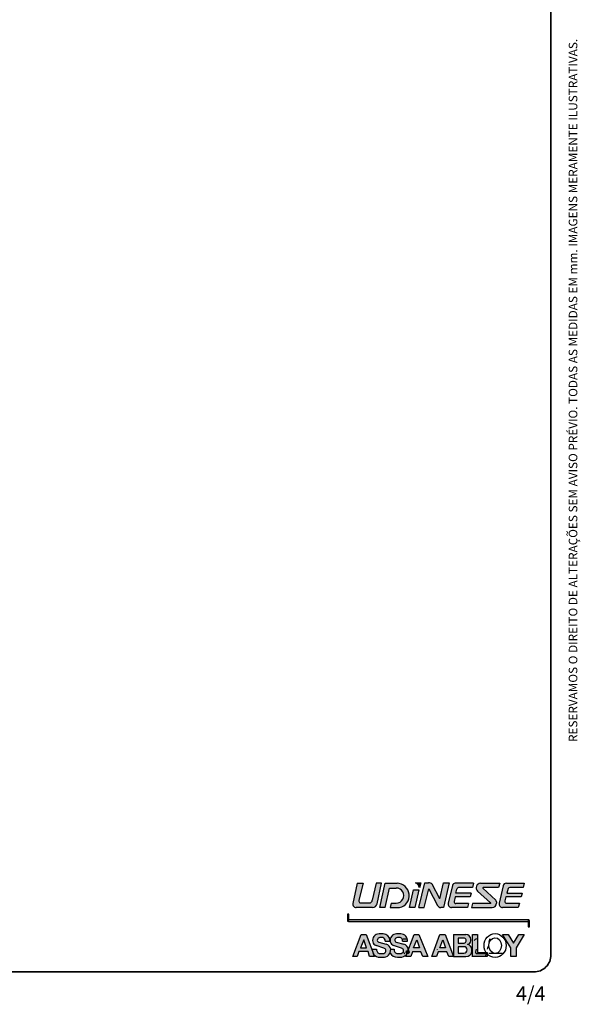
# Paper-space layout 'PG(3)' of a CAD drawing. Units: millimetres. Extents: x 10 to 205, y 4 to 287.
# Drawn here: x 108 to 205, y 4 to 176 of the extents above; entities that cross this region are included whole.
import ezdxf

# ---------------------------------------------------------------- set-up
doc = ezdxf.new("R2010")
doc.units = ezdxf.units.MM
doc.layers.add('DESENHO', color=179, linetype='Continuous', lineweight=25)
doc.layers.add('LAYOUT_', color=7, linetype='Continuous', lineweight=35)
doc.layers.add('LOGOTIPO', color=7, linetype='Continuous')
doc.styles.add('SLDTEXTSTYLE0', font='TXT', dxfattribs={"width": 0.7})

psp = doc.layouts.new('PG(3)')

# ---------------------------------------------------------------- hatches: boundary and pattern name
at = {"layer": 'DESENHO'}
h = psp.add_hatch(color=256, dxfattribs=at)
edge = h.paths.add_edge_path(flags=0)
edge.add_line((166.2719923067999, 25.44851014947391), (165.5000224177528, 21.90571976581012))
edge.add_arc((166.0601728990536, 21.78366362980676), 0.5732942194352403, 167.7074622073168, 271.0168977182062)
edge.add_arc((167.3341206368298, -49.98772803277897), 71.20940288803499, 88.71480226891128, 91.01689771820742, ccw=False)
edge.add_arc((168.9491065948281, 21.99836217798978), 0.7948009022819319, 268.7148022688893, 351.0868508344587)
edge.add_line((169.7343097471174, 21.87521801895997), (170.5097132035869, 25.4337660245445))
edge.add_line((170.5097132035869, 25.4337660245445), (169.5598886115773, 25.4337660245445))
edge.add_line((169.5598886115773, 25.4337660245445), (168.8891472226404, 22.46634729608809))
edge.add_arc((168.1595963667793, 22.63125154423817), 0.7479557890313745, 298.97061906241424, 347.2631688923629, ccw=False)
edge.add_line((168.5218770231192, 21.97688880967318), (166.7649822455362, 21.97688880967318))
edge.add_arc((167.0350299815144, 22.37214836213296), 0.4787023015586591, 166.653692219262, 235.6584771867602, ccw=False)
edge.add_line((166.5692561732932, 22.48265018606598), (167.2728872699789, 25.44851014947391))
edge.add_line((167.2728872699789, 25.44851014947391), (166.2719923067999, 25.44851014947391))
h = psp.add_hatch(color=256, dxfattribs=at)
edge = h.paths.add_edge_path(flags=0)
edge.add_arc((173.0684250131818, 23.29000118422208), 1.305025806819293, -90.0000000000395, 89.9999999999992, ccw=False)
edge.add_line((173.0684250131809, 21.98497537740273), (172.1642530947954, 21.98497537740273))
edge.add_line((172.1642530947954, 21.98497537740273), (171.9777407844268, 21.203761218053))
edge.add_line((171.9777407844268, 21.203761218053), (173.6389758047752, 21.203761218053))
edge.add_arc((173.1653614073343, 23.29230760379885), 2.141573394230017, 282.7767362723676, 449.4062933728175)
edge.add_line((173.1875522837649, 25.43376602456703), (171.1202979706501, 25.43376602456703))
edge.add_line((171.1202979706501, 25.43376602456703), (170.1742234505242, 21.203761218053))
edge.add_line((170.1742234505242, 21.203761218053), (171.1202979706235, 21.203761218053))
edge.add_line((171.1202979706235, 21.203761218053), (171.8787817751477, 24.59502699104132))
edge.add_line((171.8787817751477, 24.59502699104132), (173.0684250131818, 24.59502699104132))
for points in [[(175.338497399967, 21.203761218053), (176.3171615034782, 21.203761218053), (176.9967893531393, 24.2951784177593), (176.0724954776008, 24.29517841775929)], [(164.8039086893425, 19.04847281607901), (164.719102013144, 18.79453981528954), (196.0139073296947, 18.79453981528955), (196.0989951983563, 19.0498644098488), (164.8039086893425, 19.04986440984879)], [(194.3764965259245, 16.54197763011278), (193.4559785567753, 14.98661122411193), (192.5091895126645, 16.54197763011278), (191.567987558539, 16.54197763011278), (192.9887530626573, 14.19876986350521), (192.9887530626573, 12.67157072663149), (193.9162375413499, 12.67157072663149), (193.9162375413499, 14.19876986350521), (195.3030264332086, 16.54197763011278)]]:
    psp.add_hatch(color=256, dxfattribs=at).paths.add_polyline_path(points, flags=0)
h = psp.add_hatch(color=256, dxfattribs=at)
edge = h.paths.add_edge_path(flags=0)
edge.add_line((177.3246711396164, 25.518184935714), (176.3771777340342, 25.518184935714))
edge.add_arc((175.8892416399825, 24.34349082683195), 1.272001525675369, 14.574847779197285, 67.44332602392842, ccw=False)
edge.add_line((177.1203098168437, 24.66358304048266), (177.3246711396164, 25.518184935714))
h = psp.add_hatch(color=256, dxfattribs=at)
edge = h.paths.add_edge_path(flags=0)
edge.add_arc((180.8759081558602, 21.89820197604752), 0.6982300656115565, 207.1936721057637, 264.0280674355271)
edge.add_line((180.8032634164771, 21.203761218053), (181.3019931561835, 21.203761218053))
edge.add_line((181.3019931561835, 21.203761218053), (182.2372939680137, 25.518184935714))
edge.add_line((182.2372939680137, 25.518184935714), (181.3019931561835, 25.518184935714))
edge.add_line((181.3019931561835, 25.518184935714), (180.657115207227, 22.73933901021108))
edge.add_line((180.657115207227, 22.73933901021108), (179.294068543233, 25.25101464946621))
edge.add_arc((178.7284336358539, 24.77612243620252), 0.7385563368248844, 40.01593694048333, 94.19377315961732)
edge.add_line((178.6744231514979, 25.51270123731197), (178.0173583130216, 25.51270123731197))
edge.add_line((178.0173583130216, 25.51270123731197), (176.9967893531393, 21.203761218053))
edge.add_line((176.9967893531393, 21.203761218053), (177.9338807914242, 21.203761218053))
edge.add_line((177.9338807914242, 21.203761218053), (178.7009632101522, 24.44245675167776))
edge.add_line((178.7009632101522, 24.44245675167776), (180.2548556581654, 21.57911104914611))
h = psp.add_hatch(color=256, dxfattribs=at)
edge = h.paths.add_edge_path(flags=0)
edge.add_line((183.4266616539111, 23.70430219666387), (183.6241906570653, 24.41143193046147))
edge.add_arc((184.0169274114629, 24.30172518799233), 0.4077716611022109, 89.9999999999992, 164.3928719363685, ccw=False)
edge.add_line((184.0169274114629, 24.70949684909462), (186.3342281596952, 24.70949684909462))
edge.add_line((186.3342281596952, 24.70949684909462), (186.4917199656176, 25.43540528437848))
edge.add_line((186.4917199656176, 25.43540528437848), (183.3012600750537, 25.43540528437848))
edge.add_arc((183.3012600750537, 24.93613796349758), 0.4992673208808899, 90, 166.8022057871365)
edge.add_line((182.8151795557971, 25.05012737747458), (182.0956109109968, 21.98169945682858))
edge.add_arc((182.7124622416863, 21.83704333729574), 0.6335857930000013, 166.8022057871468, 268.2259906923874)
edge.add_line((182.6928481003933, 21.203761218053), (185.4316939995382, 21.203761218053))
edge.add_line((185.4316939995382, 21.203761218053), (185.638121829344, 21.90571976581002))
edge.add_line((185.638121829344, 21.90571976581002), (183.4354848477196, 21.90571976581001))
edge.add_arc((183.4354848477196, 22.21736647237115), 0.3116467065608197, 167.7589222497441, 270, ccw=False)
edge.add_line((183.1309236984575, 22.28344351884114), (183.2961914296325, 23.04519261072179))
edge.add_line((183.2961914296325, 23.04519261072179), (185.9217621187757, 23.04519261072179))
edge.add_line((185.9217621187757, 23.04519261072179), (186.1058772157058, 23.70430219666385))
edge.add_line((186.1058772157058, 23.70430219666385), (183.4266616539111, 23.70430219666387))
h = psp.add_hatch(color=256, dxfattribs=at)
edge = h.paths.add_edge_path(flags=0)
edge.add_line((187.2093446852849, 24.06125580098827), (189.4842027716069, 22.0441418610999))
edge.add_arc((189.4375679349354, 21.99154808679315), 0.07029162885581942, -48.436634193147825, 48.436634193117186, ccw=False)
edge.add_line((189.4842027716068, 21.93895431248637), (186.3465279144055, 21.93895431248639))
edge.add_line((186.3465279144055, 21.93895431248639), (186.1265911727657, 21.18968129243881))
edge.add_line((186.1265911727657, 21.18968129243881), (189.7321172038589, 21.18968129243881))
edge.add_arc((189.7321172038589, 21.94981641678084), 0.7601351243420318, 270.0000000000008, 360.0000000000008)
edge.add_line((190.4922523282009, 21.94981641678084), (190.4922523282009, 22.20359557290174))
edge.add_arc((190.1252663489972, 22.20359557290163), 0.3669859792037138, 1.719471817892185e-11, 46.81757321183044)
edge.add_line((190.3764034756064, 22.47119387740034), (188.1441150444547, 24.5661641852781))
edge.add_arc((188.2008390356793, 24.62660623970902), 0.08289060938547352, 89.9999999999992, 226.8175732118992, ccw=False)
edge.add_line((188.2008390356793, 24.70949684909462), (190.8702324204281, 24.70949684909462))
edge.add_line((190.8702324204281, 24.70949684909462), (191.1038043415934, 25.4354052843785))
edge.add_line((191.1038043415934, 25.4354052843785), (187.7308324704119, 25.43540528437848))
edge.add_arc((187.7308324704119, 24.64937860429394), 0.7860266800845418, 90, 228.4366341933597)
h = psp.add_hatch(color=256, dxfattribs=at)
edge = h.paths.add_edge_path(flags=0)
edge.add_arc((192.839518723436, 24.34858890435786), 0.3609079447365545, 89.99999999999909, 156.2536916164958, ccw=False)
edge.add_line((192.839518723436, 24.70949684909462), (195.1523311190311, 24.70949684909462))
edge.add_line((195.1523311190311, 24.70949684909462), (195.3030264332086, 25.43540528437848))
edge.add_line((195.3030264332086, 25.43540528437848), (192.2295261232359, 25.43540528437848))
edge.add_arc((192.2295261232359, 24.82508645337433), 0.6103188310040094, 90, 167.3223162817401)
edge.add_line((191.6340868052671, 24.95903082277739), (190.9577523618725, 21.95243844798133))
edge.add_arc((191.567987558539, 21.8151657383393), 0.6254844459003837, 167.3223162817523, 270.0000000000008)
edge.add_line((191.567987558539, 21.18968129243881), (194.2887052632134, 21.18968129243881))
edge.add_line((194.2887052632134, 21.18968129243881), (194.4950073133192, 21.94981641678084))
edge.add_line((194.4950073133192, 21.94981641678084), (192.2762991588254, 21.94981641678084))
edge.add_arc((192.2762991588254, 22.28185506002577), 0.3320386432447198, 164.7055715029309, 270, ccw=False)
edge.add_line((191.956020303905, 22.36943996568051), (192.1411313584383, 23.04635062894843))
edge.add_line((192.1411313584383, 23.04635062894843), (194.7676184268392, 23.04635062894844))
edge.add_line((194.7676184268392, 23.04635062894844), (194.9478615181733, 23.70546021487674))
edge.add_line((194.9478615181733, 23.70546021487674), (192.2935498174425, 23.70546021487673))
edge.add_line((192.2935498174425, 23.70546021487673), (192.5091661740845, 24.49392209984613))
h = psp.add_hatch(color=256, dxfattribs=at)
edge = h.paths.add_edge_path(flags=0)
edge.add_line((164.550959706165, 20.03435531297892), (164.550959706165, 18.96422373319872))
edge.add_arc((164.720650691196, 18.96422373319872), 0.1696909850309156, 180, 269.4770850789442)
edge.add_line((164.719102013144, 18.79453981528954), (164.8039086893425, 19.04847281607901))
edge.add_line((164.8039086893425, 19.04847281607901), (164.8039086893425, 19.04986440984879))
edge.add_line((164.8039086893425, 19.04986440984879), (164.8039086893425, 20.03435531297892))
edge.add_line((164.8039086893425, 20.03435531297892), (164.550959706165, 20.03435531297892))
h = psp.add_hatch(color=256, dxfattribs=at)
h.paths.add_polyline_path([(168.3759472712172, 12.67157072663149), (169.2580455481414, 12.67157072663149), (169.1131389287622, 13.06921030479413), (168.7912815855195, 13.95242198100098), (167.8471383640536, 16.54325402108591), (166.928495457201, 16.54325402108591), (165.5000224177528, 12.6715707266315), (166.2719923067999, 12.67157072663149), (166.5692561732932, 13.53920837606525), (168.1595963667793, 13.53920837606525)], flags=0)
h.paths.add_polyline_path([(166.8617984659311, 14.17456005438977), (167.3865801534822, 15.60234446556585), (167.8782675003774, 14.17456005438976)], flags=0)
h = psp.add_hatch(color=256, dxfattribs=at)
edge = h.paths.add_edge_path(flags=0)
edge.add_arc((170.2860126755583, 13.86282050446096), 0.6484024177036284, 172.0569889840598, 266.08536979765347, ccw=False)
edge.add_line((169.6438310262676, 13.95242198100099), (168.7912815855195, 13.95242198100098))
edge.add_line((168.7912815855195, 13.95242198100098), (169.1131389287622, 13.06921030479413))
edge.add_arc((170.2484260874178, 14.10498301049844), 1.536783013470256, 222.3755813376623, 269.088145475632)
edge.add_line((170.2239694275854, 12.56839461334035), (170.7295367494304, 12.56839461334035))
edge.add_arc((170.8281502148932, 13.82937594366684), 1.264831423946627, 265.5283564423802, 335.2155205564163)
edge.add_arc((170.8281502148932, 13.82937594366684), 1.264831423946627, 335.2155205564163, 365.5801129463613)
edge.add_arc((171.0262590996119, 13.81144086924734), 1.070049117599742, 7.567763998835667, 7.570845461985082)
edge.add_arc((171.0262590996119, 13.81144086924734), 1.070049117599742, 7.570845461985082, 74.79511182071398)
edge.add_line((171.3069024952097, 14.84403197834294), (170.0123664844515, 15.19586822657537))
edge.add_arc((170.1052444267579, 15.53760061351638), 0.3541289827893871, 164.0198653914682, 254.7951118207375, ccw=False)
edge.add_arc((170.2239694275854, 15.50360131146077), 0.4776262635763435, 89.9999999999992, 164.0198653914795, ccw=False)
edge.add_line((170.2239694275854, 15.98122757503728), (170.7001842115444, 15.98122757503728))
edge.add_arc((170.6103367595775, 15.47344121289473), 0.5156738835765453, -11.131721441072784, 79.96596846399268, ccw=False)
edge.add_line((171.1163087160595, 15.37388251936788), (171.9605921778511, 15.37388251936788))
edge.add_line((171.9605921778511, 15.37388251936788), (171.9605921778511, 15.46297482154312))
edge.add_arc((170.7987083024878, 15.46297482154312), 1.161883875363257, 0, 90)
edge.add_line((170.7987083024878, 16.62485869690632), (170.0665533085069, 16.62485869690632))
edge.add_arc((170.0665533085069, 15.48840188984601), 1.1364568070604, 90, 192.7888499479132)
edge.add_arc((169.8125457957858, 15.43074477921335), 0.8759876938716616, 192.7888499479107, 251.8134818904938)
edge.add_line((169.5391400693351, 14.59851659622613), (170.887780553144, 14.15545778286963))
edge.add_arc((170.6621223532468, 13.46856977904198), 0.7230053616559301, 32.62163917601089, 71.8134818905034, ccw=False)
edge.add_line((171.2710727925209, 13.85833395837498), (171.2710727925209, 13.57806235249625))
edge.add_arc((170.7295367494304, 13.80190659747037), 0.5859757093721164, 270, 337.5422163569285, ccw=False)
edge.add_line((170.7295367494304, 13.21593088809824), (170.2417462150496, 13.21593088809824))
h = psp.add_hatch(color=256, dxfattribs=at)
edge = h.paths.add_edge_path(flags=0)
edge.add_line((172.6993864887963, 13.95242198100099), (172.0869802883343, 13.95242198100099))
edge.add_arc((171.0262590996119, 13.81144086924734), 1.070049117599742, 7.567763998834778, 7.570845461984277, ccw=False)
edge.add_arc((170.8281502148932, 13.82937594366684), 1.264831423946627, -24.784479443585383, 5.580112946359691, ccw=False)
edge.add_arc((173.2849281136133, 14.10516812810003), 1.536783013470412, 211.633478359136, 269.7985515603569)
edge.add_line((173.2795248901136, 12.56839461334035), (173.7850922119586, 12.56839461334035))
edge.add_arc((173.8118403886451, 13.89986417256305), 1.331738207040926, 268.8491276386978, 326.2440801459377)
edge.add_line((174.9190637889402, 13.15987566323901), (174.937069566228, 13.20737624124536))
edge.add_arc((175.0510540330679, 13.46432435159125), 0.2810956956111486, 73.02826643066578, 246.07750030994362, ccw=False)
edge.add_arc((173.8118403886451, 13.89986417256305), 1.331738207040926, 352.8097526413648, 362.2593417500278)
edge.add_arc((174.0818145621406, 13.81144086924734), 1.070049117599464, 7.567763998838038, 74.79511182073759)
edge.add_line((174.3624579577379, 14.84403197834295), (173.0679219469798, 15.19586822657538))
edge.add_arc((173.1607998892866, 15.53760061351638), 0.3541289827896589, 164.0198653914884, 254.79511182067512, ccw=False)
edge.add_arc((173.2795248901136, 15.50360131146077), 0.4776262635763435, 89.9999999999992, 164.0198653914803, ccw=False)
edge.add_line((173.2795248901136, 15.98122757503728), (173.755739674073, 15.98122757503728))
edge.add_arc((173.6658922221057, 15.47344121289473), 0.515673883576584, -11.131721441072898, 79.96596846394613, ccw=False)
edge.add_line((174.1718641785877, 15.37388251936788), (175.0161476403793, 15.37388251936788))
edge.add_arc((173.8542637650165, 15.4598023237572), 1.165056373148939, 355.770749361558, 450.0000000000008)
edge.add_line((173.8542637650165, 16.62485869690632), (173.1221087710351, 16.62485869690632))
edge.add_arc((173.1221087710351, 15.48840188984601), 1.136456807060184, 90, 192.7888499479176)
edge.add_arc((172.868101258314, 15.43074477921335), 0.875987693871445, 192.7888499479167, 251.8134818904957)
edge.add_line((172.5946955318634, 14.59851659622612), (173.9433360156726, 14.15545778286963))
edge.add_arc((173.717677815775, 13.46856977904198), 0.7230053616561865, 32.62163917599139, 71.8134818904714, ccw=False)
edge.add_line((174.3266282550495, 13.85833395837498), (174.3266282550495, 13.57806235249625))
edge.add_arc((173.7850922119586, 13.80190659747037), 0.5859757093723216, 270, 337.5422163569455, ccw=False)
edge.add_line((173.7850922119586, 13.21593088809824), (173.2973016775779, 13.21593088809824))
edge.add_arc((173.3415681380866, 13.86282050446096), 0.6484024177034085, 172.0569889840546, 266.08536979765597, ccw=False)
h = psp.add_hatch(color=256, dxfattribs=at)
edge = h.paths.add_edge_path(flags=0)
edge.add_arc((175.0510540330679, 13.46432435159125), 0.2810956956111486, -111.75781338780092, 72.4026323804602, ccw=False)
edge.add_arc((173.8118403886451, 13.89986417256305), 1.331738207040926, 326.2440801459369, 328.46070040150084, ccw=False)
edge.add_line((174.9190637889402, 13.15987566323901), (174.7339647794939, 12.67157072663149))
edge.add_line((174.7339647794939, 12.67157072663149), (175.5747747301113, 12.67157072663149))
edge.add_line((175.5747747301113, 12.67157072663149), (175.8892416399825, 13.50115779438166))
edge.add_line((175.8892416399825, 13.50115779438166), (177.3246711396164, 13.50115779438165))
edge.add_line((177.3246711396164, 13.50115779438165), (177.6563254214079, 12.67157072663149))
edge.add_line((177.6563254214079, 12.67157072663149), (178.5446200658663, 12.67157072663149))
edge.add_line((178.5446200658663, 12.67157072663149), (176.9967893531393, 16.54325402108591))
edge.add_line((176.9967893531393, 16.54325402108591), (176.2015820181642, 16.54325402108591))
edge.add_line((176.2015820181642, 16.54325402108591), (175.1360365976953, 13.73226605010133))
h.paths.add_polyline_path([(176.6262406580834, 15.60234446556585), (177.1203098168437, 14.17456005438977), (176.0724954776008, 14.17456005438977)], flags=0)
h = psp.add_hatch(color=256, dxfattribs=at)
h.paths.add_polyline_path([(179.2288116172136, 12.67157072663148), (180.0740441388316, 12.6715707266315), (180.3471078647086, 13.52713872254815), (181.8563708855514, 13.52713872254817), (182.1781729678423, 12.67157072663149), (183.0170826779596, 12.67157072663149), (181.560838694931, 16.54325402108591), (180.657115207227, 16.54325402108591)], flags=0)
h.paths.add_polyline_path([(181.1409884525537, 15.60234446556585), (181.6248616978804, 14.17456005438976), (180.657115207227, 14.17456005438978)], flags=0)
h = psp.add_hatch(color=256, dxfattribs=at)
edge = h.paths.add_edge_path(flags=0)
edge.add_line((183.0170826779596, 12.67157072663149), (185.1904232790736, 12.67157072663149))
edge.add_arc((185.1904232790736, 13.68569072376413), 1.014119997132617, 270.0000000000008, 351.005223561596)
edge.add_line((186.1920722352926, 13.52713872254817), (186.1920722352926, 13.95242198100099))
edge.add_arc((185.3654793970749, 13.95242198100099), 0.8265928382174673, 0, 79.93505949432449)
edge.add_line((185.509938292892, 14.76629380605176), (185.509938292892, 14.80997344700074))
edge.add_arc((185.322142833055, 15.48312155189845), 0.6988529930269587, 285.5880866537502, 352.3471735812969)
edge.add_line((186.0147712677374, 15.39005513834312), (186.0147712677374, 15.67677860801697))
edge.add_arc((185.1495722456416, 15.67677860801697), 0.8651990220958083, 0, 90)
edge.add_line((185.1495722456416, 16.54197763011278), (183.0170826779596, 16.54197763011278))
edge.add_line((183.0170826779596, 16.54197763011278), (183.0170826779596, 12.67157072663149))
edge = h.paths.add_edge_path(flags=0)
edge.add_arc((184.8191175237228, 13.85092762921502), 0.5517768147976221, -90.0000000000008, 89.9999999999992, ccw=False)
edge.add_line((184.8191175237228, 13.29915081441745), (183.8190205885919, 13.29915081441745))
edge.add_line((183.8190205885919, 13.29915081441745), (183.8190205885919, 14.4027044440127))
edge.add_line((183.8190205885919, 14.4027044440127), (184.8191175237228, 14.4027044440127))
edge = h.paths.add_edge_path(flags=0)
edge.add_arc((184.7647119134894, 15.44498484228218), 0.458373618170271, -90.0000000000008, 96.31672358391631, ccw=False)
edge.add_line((184.7647119134894, 14.98661122411193), (183.8190205885919, 14.98661122411193))
edge.add_line((183.8190205885919, 14.98661122411193), (183.8190205885919, 15.90057562090263))
edge.add_line((183.8190205885919, 15.90057562090263), (184.7142796195645, 15.90057562090263))
h = psp.add_hatch(color=256, dxfattribs=at)
edge = h.paths.add_edge_path(flags=0)
edge.add_ellipse((190.2582777580589, 14.59497658415897), major_axis=(0, -2.074329288377141), ratio=0.9311589483714064, start_angle=305.7610171183513, end_angle=313.2535286632162, ccw=False)
edge.add_line((188.6909150602588, 13.38272670707518), (187.209344685285, 13.38272670707518))
edge.add_line((187.209344685285, 13.38272670707518), (187.209344685285, 16.54197763011278))
edge.add_line((187.209344685285, 16.54197763011278), (186.3465279144054, 16.54197763011278))
edge.add_line((186.3465279144054, 16.54197763011278), (186.3465279144054, 12.67157072663149))
edge.add_line((186.3465279144054, 12.67157072663149), (188.8514886853861, 12.67157072663149))
edge.add_line((188.8514886853861, 12.67157072663149), (188.8514886853861, 13.17358839179531))
h = psp.add_hatch(color=256, dxfattribs=at)
edge = h.paths.add_edge_path(flags=0)
edge.add_arc((173.8118403886451, 13.89986417256305), 1.331738207040926, 352.2360525444682, 352.8097526413648)
edge.add_arc((175.0510540330679, 13.46432435159125), 0.2810956956111486, 73.02826643066663, 246.0775003099443)
edge.add_line((174.937069566228, 13.20737624124536), (175.1313706066747, 13.71995681918568))
h = psp.add_hatch(color=256, dxfattribs=at)
edge = h.paths.add_edge_path(flags=0)
edge.add_line((175.1313706066747, 13.71995681918568), (174.937069566228, 13.20737624124536))
edge.add_arc((175.0510540330679, 13.46432435159125), 0.2810956956111486, 246.0775003099443, 248.2421866122009)
edge.add_arc((173.8118403886451, 13.89986417256305), 1.331738207040926, 328.4607004015017, 352.2360525444682)
h = psp.add_hatch(color=256, dxfattribs=at)
edge = h.paths.add_edge_path(flags=0)
edge.add_arc((173.8118403886451, 13.89986417256305), 1.331738207040926, 328.46070040150084, 352.2360525444674, ccw=False)
edge.add_arc((175.0510540330679, 13.46432435159125), 0.2810956956111486, 248.2421866122009, 432.4026323804619)
edge.add_line((175.1360365976953, 13.73226605010133), (175.1313706066747, 13.71995681918568))
h = psp.add_hatch(color=256, dxfattribs=at)
edge = h.paths.add_edge_path(flags=0)
edge.add_line((188.8514886853861, 13.38272670707518), (188.6909150602588, 13.38272670707518))
edge.add_ellipse((190.2582777580589, 14.59497658415897), major_axis=(0, -2.074329288377141), ratio=0.9311589483714064, start_angle=305.7610171183521, end_angle=313.253528663217)
edge.add_line((188.8514886853861, 13.17358839179531), (188.8514886853861, 13.38272670707518))

# ---------------------------------------------------------------- linework, layer by layer
at = {"layer": 'DESENHO', "color": 7}
for p, q in [((166.2719923067999, 25.44851014947391), (165.5000224177528, 21.90571976581013)), ((166.2719923067999, 25.44851014947391), (167.2728872699789, 25.44851014947391)), ((167.2728872699789, 25.44851014947391), (166.5692561732932, 22.48265018606599)), ((169.5598886115773, 25.4337660245445), (168.8891472226404, 22.46634729608809)), ((170.5097132035869, 25.4337660245445), (169.5598886115773, 25.4337660245445)), ((169.7343097471174, 21.87521801895997), (170.5097132035869, 25.4337660245445)), ((170.1742234505242, 21.203761218053), (171.1202979706501, 25.43376602456703)), ((171.1202979706501, 25.43376602456703), (173.1875522837649, 25.43376602456703)), ((171.1202979706235, 21.203761218053), (171.8787817751477, 24.59502699104132)), ((171.8787817751477, 24.59502699104132), (173.0684250131818, 24.59502699104132)), ((175.338497399967, 21.203761218053), (176.0724954776008, 24.2951784177593)), ((176.0724954776008, 24.2951784177593), (176.9967893531393, 24.2951784177593)), ((176.9967893531393, 24.2951784177593), (176.3171615034782, 21.203761218053)), ((176.3771777340342, 25.518184935714), (177.3246711396164, 25.518184935714)), ((176.9967893531393, 21.203761218053), (178.0173583130216, 25.51270123731197)), ((177.3246711396164, 25.518184935714), (177.1203098168437, 24.66358304048266)), ((177.9338807914242, 21.203761218053), (178.7009632101522, 24.44245675167777)), ((178.0173583130216, 25.51270123731197), (178.6744231514979, 25.51270123731197)), ((178.7009632101522, 24.44245675167777), (180.2548556581654, 21.57911104914611)), ((180.657115207227, 22.73933901021108), (179.294068543233, 25.25101464946622)), ((180.657115207227, 22.73933901021108), (181.3019931561835, 25.518184935714)), ((182.2372939680137, 25.518184935714), (181.3019931561835, 21.203761218053)), ((181.3019931561835, 25.518184935714), (182.2372939680137, 25.518184935714)), ((182.8151795557971, 25.05012737747458), (182.0956109109968, 21.98169945682859)), ((186.4917199656176, 25.43540528437848), (183.3012600750537, 25.43540528437848)), ((183.4266616539111, 23.70430219666386), (183.6241906570653, 24.41143193046146)), ((186.3342281596952, 24.70949684909462), (184.0169274114629, 24.70949684909462)), ((186.4917199656176, 25.43540528437848), (186.3342281596952, 24.70949684909462)), ((187.209344685285, 24.06125580098828), (189.4842027716068, 22.04414186109993)), ((187.7308324704119, 25.43540528437848), (191.1038043415934, 25.43540528437848)), ((188.1441150444547, 24.56616418527813), (190.3764034756064, 22.47119387740037)), ((190.8702324204281, 24.70949684909462), (188.2008390356793, 24.70949684909462)), ((191.1038043415934, 25.43540528437848), (190.8702324204281, 24.70949684909462)), ((191.6340868052671, 24.95903082277739), (190.9577523618724, 21.95243844798133)), ((192.2295261232359, 25.43540528437848), (195.3030264332085, 25.43540528437848)), ((192.5091661740846, 24.49392209984613), (192.2935498174425, 23.70546021487674)), ((195.1523311190311, 24.70949684909462), (192.839518723436, 24.70949684909462)), ((195.3030264332085, 25.43540528437848), (195.1523311190311, 24.70949684909462)), ((183.2961914296325, 23.0451926107218), (183.1309236984575, 22.28344351884115)), ((185.9217621187757, 23.0451926107218), (183.2961914296325, 23.0451926107218)), ((186.1058772157058, 23.70430219666386), (183.4266616539111, 23.70430219666386)), ((186.1058772157058, 23.70430219666386), (185.9217621187757, 23.0451926107218)), ((192.1411313584383, 23.04635062894844), (191.956020303905, 22.36943996568052)), ((194.7676184268392, 23.04635062894844), (192.1411313584383, 23.04635062894844)), ((192.2935498174425, 23.70546021487674), (194.9478615181733, 23.70546021487674)), ((194.9478615181733, 23.70546021487674), (194.7676184268392, 23.04635062894844)), ((168.5218770231192, 21.97688880967319), (166.7649822455362, 21.97688880967319)), ((171.1202979706235, 21.203761218053), (170.1742234505242, 21.203761218053)), ((172.1642530947954, 21.98497537740273), (171.9777407844268, 21.203761218053)), ((171.9777407844268, 21.203761218053), (173.6389758047752, 21.203761218053)), ((172.1642530947954, 21.98497537740273), (173.0684250131809, 21.98497537740273)), ((176.3171615034782, 21.203761218053), (175.338497399967, 21.203761218053)), ((176.9967893531393, 21.203761218053), (177.9338807914242, 21.203761218053)), ((181.3019931561835, 21.203761218053), (180.8032634164771, 21.203761218053)), ((185.4316939995382, 21.203761218053), (182.6928481003933, 21.203761218053)), ((185.6381218293439, 21.90571976581001), (183.4354848477196, 21.90571976581001)), ((185.6381218293439, 21.90571976581001), (185.4316939995382, 21.203761218053)), ((186.3465279144054, 21.93895431248638), (186.1265911727657, 21.18968129243881)), ((186.1265911727657, 21.18968129243881), (189.7321172038589, 21.18968129243881)), ((189.4842027716068, 21.93895431248638), (186.3465279144054, 21.93895431248638)), ((190.4922523282009, 22.20359557290174), (190.4922523282009, 21.94981641678084)), ((194.2887052632134, 21.18968129243881), (191.567987558539, 21.18968129243881)), ((192.2762991588254, 21.94981641678084), (194.4950073133192, 21.94981641678084)), ((194.4950073133192, 21.94981641678084), (194.2887052632134, 21.18968129243881)), ((164.8039086893425, 20.03435531297892), (164.550959706165, 20.03435531297892)), ((164.550959706165, 20.03435531297892), (164.550959706165, 18.96422373319872)), ((164.719102013144, 18.79453981528955), (164.8039086893425, 19.04847281607902)), ((164.8039086893425, 19.04847281607902), (164.8039086893425, 20.03435531297892)), ((196.0989951983563, 19.04986440984879), (164.8039086893425, 19.04986440984879)), ((196.0139073296947, 18.79453981528955), (196.0989951983563, 19.04986440984879)), ((196.2576132950092, 17.82574116251712), (196.2576132950092, 18.89300521751624)), ((164.719102013144, 18.79453981528955), (196.0139073296947, 18.79453981528955)), ((196.0139073296947, 18.79453981528955), (196.0139073296947, 17.82574116251712)), ((196.0139073296947, 17.82574116251712), (196.2576132950092, 17.82574116251712)), ((165.5000224177528, 12.67157072663149), (166.928495457201, 16.54325402108591)), ((167.3865801534822, 15.60234446556585), (166.8617984659311, 14.17456005438977)), ((166.928495457201, 16.54325402108591), (167.8471383640536, 16.54325402108591)), ((167.8782675003774, 14.17456005438977), (167.3865801534822, 15.60234446556585)), ((167.8471383640536, 16.54325402108591), (169.2580455481414, 12.67157072663149)), ((170.7987083024878, 16.62485869690633), (170.0665533085069, 16.62485869690633)), ((170.7001842115444, 15.98122757503728), (170.2239694275854, 15.98122757503728)), ((171.9605921778511, 15.37388251936788), (171.9605921778511, 15.46297482154312)), ((173.8542637650165, 16.62485869690633), (173.1221087710351, 16.62485869690633)), ((173.755739674073, 15.98122757503728), (173.2795248901136, 15.98122757503728)), ((174.7339647794939, 12.67157072663149), (176.2015820181642, 16.54325402108591)), ((176.0724954776008, 14.17456005438977), (176.6262406580834, 15.60234446556585)), ((176.2015820181642, 16.54325402108591), (176.9967893531393, 16.54325402108591)), ((176.6262406580834, 15.60234446556585), (177.1203098168437, 14.17456005438977)), ((176.9967893531393, 16.54325402108591), (178.5446200658663, 12.67157072663149)), ((179.2288116172136, 12.67157072663149), (180.657115207227, 16.54325402108591)), ((180.657115207227, 16.54325402108591), (181.560838694931, 16.54325402108591)), ((180.657115207227, 14.17456005438977), (181.1409884525537, 15.60234446556585)), ((181.1409884525537, 15.60234446556585), (181.6248616978804, 14.17456005438977)), ((181.560838694931, 16.54325402108591), (183.0170826779596, 12.67157072663149)), ((183.0170826779596, 16.54197763011278), (185.1495722456416, 16.54197763011278)), ((183.0170826779596, 16.54197763011278), (183.0170826779596, 12.67157072663149)), ((184.7142796195645, 15.90057562090263), (183.8190205885919, 15.90057562090263)), ((183.8190205885919, 15.90057562090263), (183.8190205885919, 14.98661122411193)), ((186.0147712677374, 15.39005513834312), (186.0147712677374, 15.67677860801697)), ((186.3465279144054, 16.54197763011278), (187.209344685285, 16.54197763011278)), ((186.3465279144054, 12.62719847047777), (186.3465279144054, 16.54197763011278)), ((187.209344685285, 16.54197763011278), (187.209344685285, 13.38272670707518)), ((191.567987558539, 16.54197763011278), (192.5091895126645, 16.54197763011278)), ((192.9887530626573, 14.19876986350521), (191.567987558539, 16.54197763011278)), ((192.5091895126645, 16.54197763011278), (193.4559785567753, 14.98661122411193)), ((193.4559785567753, 14.98661122411193), (194.3764965259245, 16.54197763011278)), ((195.3030264332085, 16.54197763011278), (193.9162375413499, 14.19876986350521)), ((194.3764965259245, 16.54197763011278), (195.3030264332085, 16.54197763011278)), ((166.8617984659311, 14.17456005438977), (167.8782675003774, 14.17456005438977)), ((168.7912815855195, 13.95242198100099), (169.1131389287621, 13.06921030479413)), ((168.7912815855195, 13.95242198100099), (169.6438310262676, 13.95242198100099)), ((170.8877805531439, 14.15545778286964), (169.5391400693352, 14.59851659622612)), ((170.0123664844515, 15.19586822657537), (171.3069024952097, 14.84403197834294)), ((171.1163087160595, 15.37388251936788), (171.9605921778511, 15.37388251936788)), ((171.2710727925209, 13.57806235249625), (171.2710727925209, 13.85833395837499)), ((172.0869802883343, 13.95242198100099), (172.6993864887963, 13.95242198100099)), ((173.9433360156726, 14.15545778286964), (172.5946955318634, 14.59851659622612)), ((173.0679219469798, 15.19586822657537), (174.3624579577379, 14.84403197834294)), ((174.1718641785877, 15.37388251936788), (175.0161476403793, 15.37388251936788)), ((174.3266282550495, 13.57806235249625), (174.3266282550495, 13.85833395837499)), ((177.1203098168437, 14.17456005438977), (176.0724954776008, 14.17456005438977)), ((181.6248616978804, 14.17456005438977), (180.657115207227, 14.17456005438977)), ((183.8190205885919, 14.98661122411193), (184.7647119134894, 14.98661122411193)), ((184.8191175237228, 14.4027044440127), (183.8190205885919, 14.4027044440127)), ((183.8190205885919, 14.4027044440127), (183.8190205885919, 13.29915081441746)), ((185.509938292892, 14.76629380605176), (185.509938292892, 14.80997344700074)), ((186.1920722352926, 13.52713872254818), (186.1920722352926, 13.95242198100099)), ((192.9887530626573, 12.67157072663149), (192.9887530626573, 14.19876986350521)), ((193.9162375413499, 14.19876986350521), (193.9162375413499, 12.67157072663149)), ((166.2719923067999, 12.67157072663149), (165.5000224177528, 12.67157072663149)), ((166.5692561732932, 13.53920837606525), (166.2719923067999, 12.67157072663149)), ((168.1595963667793, 13.53920837606525), (166.5692561732932, 13.53920837606525)), ((168.3759472712172, 12.67157072663149), (168.1595963667793, 13.53920837606525)), ((169.2580455481414, 12.67157072663149), (168.3759472712172, 12.67157072663149)), ((170.2239694275854, 12.56839461334036), (170.7295367494304, 12.56839461334036)), ((170.2417462150496, 13.21593088809824), (170.7295367494304, 13.21593088809824)), ((173.2795248901136, 12.56839461334036), (173.7850922119586, 12.56839461334036)), ((173.2973016775779, 13.21593088809824), (173.7850922119586, 13.21593088809824)), ((175.5747747301113, 12.67157072663149), (174.7339647794939, 12.67157072663149)), ((175.8892416399825, 13.50115779438165), (175.5747747301113, 12.67157072663149)), ((177.3246711396164, 13.50115779438165), (175.8892416399825, 13.50115779438165)), ((177.6563254214079, 12.67157072663149), (177.3246711396164, 13.50115779438165)), ((178.5446200658663, 12.67157072663149), (177.6563254214079, 12.67157072663149)), ((180.0740441388316, 12.67157072663149), (179.2288116172136, 12.67157072663149)), ((180.3471078647086, 13.52713872254818), (180.0740441388316, 12.67157072663149)), ((181.8563708855514, 13.52713872254818), (180.3471078647086, 13.52713872254818)), ((182.1781729678422, 12.67157072663149), (181.8563708855514, 13.52713872254818)), ((183.0170826779596, 12.67157072663149), (182.1781729678422, 12.67157072663149)), ((183.0170826779596, 12.67157072663149), (185.1904232790736, 12.67157072663149)), ((183.8190205885919, 13.29915081441746), (184.8191175237228, 13.29915081441746)), ((188.8514886853861, 12.67157072663149), (186.3461349456383, 12.67157072663149)), ((187.209344685285, 13.38272670707518), (188.8514886853861, 13.38272670707518)), ((188.8514886853861, 13.38272670707518), (188.8514886853861, 12.67157072663149)), ((193.9162375413499, 12.67157072663149), (192.9887530626573, 12.67157072663149))]:
    psp.add_line(p, q, dxfattribs=at)
psp.add_circle((175.051054033068, 13.46432435159125), 0.281095695611166, dxfattribs=at)
for centre, radius, start, end in [((173.0684250131818, 23.29000118422208), 1.305025806819351, 269.9999999999621, 90), ((173.1653614073343, 23.29230760379885), 2.141573394230028, 282.7767362723696, 89.40629337281656), ((175.8892416399825, 24.34349082683196), 1.272001525675435, 14.57484777919817, 67.44332602392922), ((178.7284336358539, 24.77612243620253), 0.738556336824891, 40.01593694048333, 94.19377315961732), ((183.3012600750537, 24.93613796349758), 0.4992673208809002, 90, 166.8022057871365), ((184.0169274114629, 24.30172518799234), 0.4077716611022879, 90, 164.3928719363703), ((187.7308324704119, 24.64937860429394), 0.7860266800845395, 90, 228.4366341933608), ((188.2008390356793, 24.62660623970902), 0.08289060938560056, 90, 226.8175732118899), ((192.2295261232359, 24.82508645337433), 0.6103188310041503, 90, 167.3223162817413), ((192.839518723436, 24.34858890435787), 0.3609079447367556, 90, 156.2536916164948), ((167.0350299815144, 22.37214836213297), 0.4787023015588013, 166.653692219262, 235.658477186761), ((168.1595963667793, 22.63125154423817), 0.7479557890314488, 298.970619062415, 347.2631688923637), ((183.4354848477196, 22.21736647237115), 0.3116467065611417, 167.7589222497449, 270.0000000000008), ((190.1252663489972, 22.20359557290163), 0.3669859792037308, 1.719471817892185e-11, 46.81757321183709), ((192.2762991588254, 22.28185506002578), 0.3320386432449354, 164.7055715029306, 270.0000000000008), ((166.0601728990536, 21.78366362980677), 0.5732942194354094, 167.7074622073168, 271.0168977182066), ((167.3341206368298, -49.98772803277897), 71.20940288803517, 88.71480226891212, 91.01689771820823), ((168.9491065948281, 21.99836217798978), 0.7948009022819589, 268.7148022688893, 351.0868508344583), ((180.8759081558602, 21.89820197604752), 0.698230065611642, 207.1936721057637, 264.0280674355271), ((182.7124622416863, 21.83704333729574), 0.6335857930001713, 166.8022057871462, 268.2259906923874), ((189.4375679349354, 21.99154808679315), 0.07029162885581942, 311.5633658068539, 48.43663419314689), ((189.7321172038589, 21.94981641678084), 0.7601351243420424, 270.0000000000008, 0), ((191.567987558539, 21.8151657383393), 0.62548444590049, 167.3223162817534, 270.0000000000008), ((164.720650691196, 18.96422373319872), 0.1696909850310533, 180, 269.4770850789345), ((196.0989951983563, 18.89124631319572), 0.1586180966530755, 0, 90), ((170.0665533085069, 15.48840188984601), 1.136456807060465, 90, 192.7888499479128), ((170.1052444267579, 15.53760061351638), 0.3541289827894347, 164.0198653914703, 254.7951118207386), ((170.2239694275854, 15.50360131146078), 0.4776262635765036, 90, 164.0198653914812), ((170.6103367595775, 15.47344121289473), 0.5156738835765663, 348.8682785589288, 79.96596846399359), ((170.7987083024878, 15.46297482154312), 1.161883875363316, 0, 90), ((173.1221087710351, 15.48840188984601), 1.136456807060316, 90, 192.7888499479176), ((173.1607998892866, 15.53760061351638), 0.3541289827897736, 164.0198653914892, 254.7951118206764), ((173.2795248901136, 15.50360131146078), 0.4776262635765036, 90, 164.0198653914812), ((173.6658922221057, 15.47344121289473), 0.5156738835766035, 348.8682785589288, 79.96596846394695), ((173.8542637650165, 15.45980232375721), 1.16505637314912, 355.770749361558, 90), ((184.7647119134894, 15.44498484228218), 0.4583736181702954, 270.0000000000008, 96.31672358391704), ((185.1495722456416, 15.67677860801697), 0.8651990220958226, 0, 90), ((169.8125457957858, 15.43074477921335), 0.8759876938718696, 192.7888499479101, 251.8134818904957), ((170.2860126755583, 13.86282050446097), 0.6484024177036354, 172.0569889840606, 266.0853697976543), ((170.8281502148932, 13.82937594366684), 1.264831423946768, 265.5283564423802, 5.580112946360315), ((170.6621223532468, 13.46856977904198), 0.7230053616559602, 32.6216391760117, 71.81348189050647), ((171.0262590996119, 13.81144086924734), 1.070049117599793, 7.567763998835138, 74.79511182071388), ((172.868101258314, 15.43074477921335), 0.8759876938714456, 192.7888499479167, 251.8134818904957), ((173.3415681380866, 13.86282050446097), 0.6484024177036023, 172.0569889840554, 266.0853697976568), ((173.8118403886451, 13.89986417256305), 1.331738207040986, 268.8491276386978, 2.259341750027002), ((173.717677815775, 13.46856977904198), 0.7230053616563432, 32.62163917599228, 71.81348189047223), ((174.0818145621406, 13.81144086924734), 1.070049117599587, 7.567763998838343, 74.79511182073738), ((184.8191175237228, 13.85092762921502), 0.5517768147976767, 270.0000000000008, 90), ((185.322142833055, 15.48312155189845), 0.6988529930269961, 285.5880866537502, 352.3471735812969), ((185.3654793970749, 13.95242198100099), 0.8265928382176355, 0, 79.93505949432449), ((170.2484260874178, 14.10498301049845), 1.536783013470355, 222.3755813376616, 269.088145475632), ((170.7295367494304, 13.80190659747038), 0.5859757093721321, 270.0000000000008, 337.5422163569293), ((173.2849281136133, 14.10516812810003), 1.536783013470477, 211.6334783591363, 269.7985515603569), ((173.7850922119586, 13.80190659747038), 0.5859757093725099, 270.0000000000008, 337.5422163569463), ((185.1904232790736, 13.68569072376413), 1.014119997132633, 270.0000000000008, 351.005223561596)]:
    psp.add_arc(centre, radius, start, end, dxfattribs=at)
for major_axis, ratio in [((0, -2.074329288377141), 0.9311589483714048), ((0.02653369580983167, -1.359239788981782), 0.7975705451141599)]:
    psp.add_ellipse((190.2582777580589, 14.59497658415898), major_axis=major_axis, ratio=ratio, dxfattribs=at)
at = {"layer": 'LAYOUT_', "color": 7, "lineweight": 35}
for p, q in [((199.9811969130172, 12.99859389592371), (199.9811969130172, 283.9985938959237)), ((196.9811969130172, 9.99859389592369), (12.98119691301727, 9.998593895923685))]:
    psp.add_line(p, q, dxfattribs=at)
psp.add_arc((196.9811969130173, 12.99859389592369), 3.000000000000004, 269.9999999999997, 3.731850826250562e-13, dxfattribs=at)
at = {"layer": 'LOGOTIPO', "color": 7}
for p, q in [((174.2715672652002, 15.75999184636621), (174.9901637279837, 15.75999184636621)), ((189.3256612420971, 15.75999184636621), (189.1897270609333, 15.2162421037984)), ((180.2181442079857, 13.9272656634907), (180.2245901451795, 13.9532072275125)), ((186.9571430440131, 13.97316265835498), (186.8367460157569, 13.49121535957441)), ((188.9958707483962, 14.43930834346995), (188.8790312019924, 13.97311284201467)), ((187.0627153830528, 13.2018514357968), (188.6909719358127, 13.2018514357968)), ((188.6909719358127, 13.2018514357968), (188.5487535147869, 12.65228686284786)), ((191.4056891950817, 13.2018514357968), (189.1716208611992, 13.2018514357968))]:
    psp.add_line(p, q, dxfattribs=at)
for centre, radius, start, end in [((187.0472703307111, 15.29384167599782), 0.466150170368433, 89.99999999998953, 165.9479569387566), ((174.5447315552331, 13.35557963775422), 0.1537282019574189, 165.9002466872177, 270.000000000022), ((187.0627153830528, 13.4347651203715), 0.2329136845747026, 165.9738043624011, 270.0000000000008), ((191.4056891950817, 13.27845224994708), 0.0766008141503405, 270.0000000000221, 48.03647271629247)]:
    psp.add_arc(centre, radius, start, end, dxfattribs=at)

# ---------------------------------------------------------------- texts
at = {"layer": 'DESENHO', "insert": (196.4513889849186, 7.490030532149381), "char_height": 2.5, "attachment_point": 2, "style": 'SLDTEXTSTYLE0'}
psp.add_mtext('4/4', dxfattribs=at)
at = {"layer": 'LAYOUT_', "insert": (203.0663983053589, 50.00000000000001), "char_height": 1.5, "attachment_point": 1, "rotation": 90.00000000000018, "style": 'SLDTEXTSTYLE0'}
psp.add_mtext('RESERVAMOS O DIREITO DE ALTERAÇÕES SEM AVISO PRÉVIO. TODAS AS MEDIDAS EM mm. IMAGENS MERAMENTE ILUSTRATIVAS.', dxfattribs=at)

doc.saveas('drawing.dxf')
